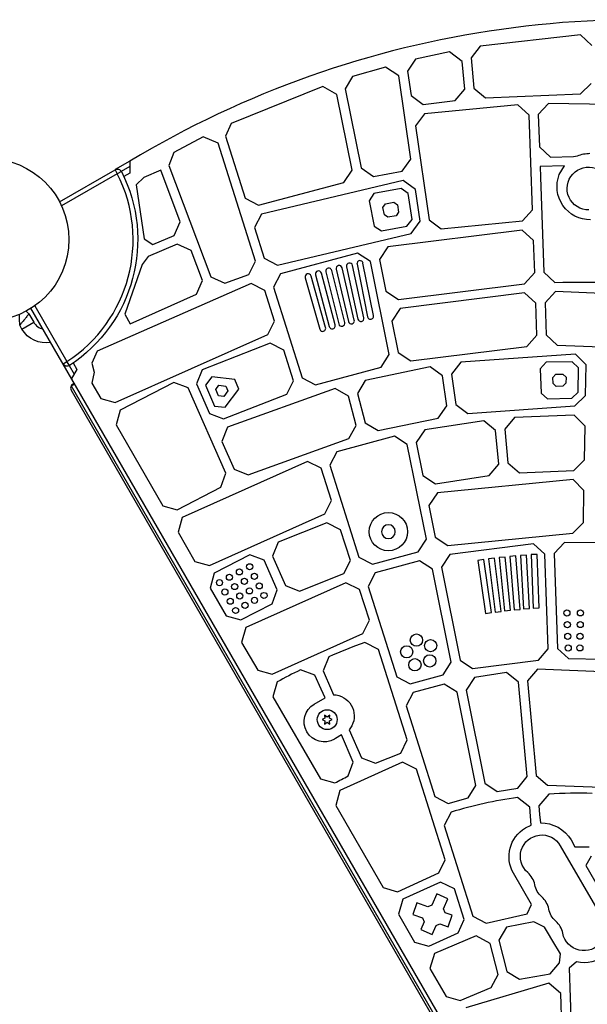
# Model space of a CAD drawing. Units: millimetres. Extents: x -4763 to 4543, y -4604 to 4534.
# Drawn here: x -765 to -395, y 1179 to 1823 of the extents above; entities that cross this region are included whole.
import ezdxf

# ---------------------------------------------------------------- set-up
doc = ezdxf.new("R2010")
doc.units = ezdxf.units.MM
doc.header["$LTSCALE"] = 20
doc.layers.add('2d', color=230, linetype='Continuous')

msp = doc.modelspace()

# ---------------------------------------------------------------- linework, layer by layer
at = {"layer": '2d'}
for p, q in [((-398.95, 1812.77), (-464.64, 1805.23)), ((-391.51, 1805.65), (-398.95, 1812.77)), ((-464.64, 1805.23), (-470.45, 1797.7)), ((-506.75, 1796.69), (-512.05, 1788.88)), ((-484.61, 1801.55), (-506.75, 1796.69)), ((-476.26, 1795.32), (-484.61, 1801.55)), ((-474.63, 1777.29), (-476.26, 1795.32)), ((-470.45, 1797.7), (-468.66, 1777.93)), ((-526.45, 1791.67), (-548.01, 1785.39)), ((-517.69, 1785.92), (-526.45, 1791.67)), ((-512.05, 1788.88), (-509.75, 1773.03)), ((-548.01, 1785.39), (-552.8, 1777.32)), ((-509.77, 1731.46), (-517.69, 1785.92)), ((-567.36, 1779.03), (-627.19, 1754.86)), ((-558.21, 1773.8), (-567.36, 1779.03)), ((-552.8, 1777.32), (-542.4, 1725.68)), ((-480.84, 1769.7), (-474.63, 1777.29)), ((-468.66, 1777.93), (-461.12, 1771.59)), ((-398.97, 1774.1), (-391.96, 1780.98)), ((-548.26, 1724.36), (-558.21, 1773.8)), ((-509.75, 1773.03), (-501.87, 1767.1)), ((-501.87, 1767.1), (-480.84, 1769.7)), ((-461.12, 1771.59), (-398.97, 1774.1)), ((-440, 1767.01), (-500.9, 1761.18)), ((-432.63, 1760.28), (-440, 1767.01)), ((-419.83, 1767.83), (-426.63, 1760.58)), ((-358.62, 1766.96), (-419.83, 1767.83)), ((-500.9, 1761.18), (-506.87, 1753.23)), ((-430.39, 1698.31), (-432.63, 1760.28)), ((-426.63, 1760.58), (-425.88, 1739.6)), ((-627.19, 1754.86), (-630.92, 1746.4)), ((-506.87, 1753.23), (-497.95, 1691.88)), ((-645.58, 1745.96), (-664.75, 1735.89)), ((-635.76, 1741.82), (-645.58, 1745.96)), ((-630.92, 1746.4), (-618.07, 1705.86)), ((-611.34, 1664.79), (-635.76, 1741.82)), ((-425.88, 1739.6), (-418.69, 1732.85)), ((-664.75, 1735.89), (-667.94, 1727.27)), ((-515.55, 1723.55), (-509.77, 1731.46)), ((-418.69, 1732.85), (-403.54, 1733.1)), ((-403.54, 1733.1), (-400.9, 1733.63)), ((-739.45, 1703.6), (-703.16, 1724.56)), ((-703.16, 1724.56), (-701.66, 1721.96)), ((-693.48, 1730.14), (-703.03, 1724.63)), ((-693.48, 1726.67), (-699.06, 1723.45)), ((-693.48, 1730.14), (-693.48, 1722.36)), ((-667.94, 1727.27), (-640.46, 1654.52)), ((-542.4, 1725.68), (-534.21, 1720.19)), ((-409.46, 1727.04), (-425.42, 1726.64)), ((-425.42, 1726.64), (-425.15, 1719.61)), ((-412.85, 1721.45), (-409.46, 1727.04)), ((-701.66, 1721.96), (-738.12, 1700.91)), ((-698.99, 1723.32), (-701.66, 1721.96)), ((-693.48, 1722.36), (-697.4, 1720.04)), ((-684.35, 1719.53), (-689.39, 1714.68)), ((-673.19, 1724.19), (-684.35, 1719.53)), ((-660.49, 1690.58), (-673.19, 1724.19)), ((-553.59, 1716.15), (-548.26, 1724.36)), ((-534.21, 1720.19), (-515.55, 1723.55)), ((-425.15, 1719.61), (-422.92, 1657.65)), ((-689.39, 1714.68), (-688.57, 1708.78)), ((-609.31, 1701.29), (-553.59, 1716.15)), ((-514.97, 1717.57), (-607.43, 1695.59)), ((-516.17, 1712.29), (-533.99, 1709.03)), ((-511.54, 1708.92), (-516.17, 1712.29)), ((-506.89, 1711.67), (-514.97, 1717.57)), ((-503.86, 1690.88), (-506.89, 1711.67)), ((-688.57, 1708.78), (-684.14, 1679.38)), ((-618.07, 1705.86), (-609.31, 1701.29)), ((-533.99, 1709.03), (-537.14, 1704.32)), ((-509.09, 1692.1), (-511.54, 1708.92)), ((-537.14, 1704.32), (-533.8, 1687.65)), ((-528.11, 1699.96), (-526.51, 1702.32)), ((-527.13, 1695.06), (-528.11, 1699.96)), ((-526.51, 1702.32), (-520.9, 1703.35)), ((-520.9, 1703.35), (-518.57, 1701.66)), ((-518.57, 1701.66), (-517.85, 1696.71)), ((-607.43, 1695.59), (-612.02, 1686.79)), ((-524.8, 1693.48), (-527.13, 1695.06)), ((-519.48, 1694.46), (-524.8, 1693.48)), ((-517.85, 1696.71), (-519.48, 1694.46)), ((-436.99, 1691.07), (-430.39, 1698.31)), ((-664.41, 1681.62), (-660.49, 1690.58)), ((-612.02, 1686.79), (-605.68, 1666.77)), ((-533.8, 1687.65), (-529.11, 1684.51)), ((-529.11, 1684.51), (-512.38, 1687.58)), ((-512.38, 1687.58), (-509.09, 1692.1)), ((-509.63, 1682.97), (-503.86, 1690.88)), ((-497.95, 1691.88), (-490.07, 1685.95)), ((-490.07, 1685.95), (-436.99, 1691.07)), ((-684.14, 1679.38), (-678.56, 1675.71)), ((-678.56, 1675.71), (-664.41, 1681.62)), ((-596.93, 1662.2), (-509.63, 1682.97)), ((-437.06, 1685.05), (-524.83, 1674.13)), ((-429.67, 1678.32), (-437.06, 1685.05)), ((-662.6, 1675.88), (-681.41, 1667.93)), ((-653.42, 1671.86), (-662.6, 1675.88)), ((-524.83, 1674.13), (-530.37, 1665.88)), ((-428.91, 1657.33), (-429.67, 1678.32)), ((-681.41, 1667.93), (-685.5, 1662.67)), ((-646, 1652.21), (-653.42, 1671.86)), ((-605.68, 1666.77), (-596.93, 1662.2)), ((-544.62, 1669.99), (-595.04, 1656.51)), ((-536.22, 1664.54), (-544.62, 1669.99)), ((-685.5, 1662.67), (-696.81, 1630.18)), ((-615.74, 1656.05), (-611.34, 1664.79)), ((-546.8, 1626.32), (-554.75, 1660.39)), ((-551.86, 1661.16), (-544.42, 1626.96)), ((-540.51, 1627.81), (-547.95, 1662.01)), ((-545.04, 1662.77), (-538.14, 1628.46)), ((-534.22, 1629.25), (-541.12, 1663.56)), ((-523.98, 1603.74), (-536.22, 1664.54)), ((-530.37, 1665.88), (-526.22, 1645.29)), ((-640.46, 1654.52), (-631.47, 1650.43)), ((-631.47, 1650.43), (-615.74, 1656.05)), ((-595.04, 1656.51), (-599.64, 1647.71)), ((-578.93, 1654.01), (-569.42, 1620.34)), ((-565.57, 1621.43), (-575.08, 1655.1)), ((-572.19, 1655.91), (-563.2, 1622.09)), ((-559.33, 1623.12), (-568.33, 1656.93)), ((-565.43, 1657.73), (-556.95, 1623.78)), ((-553.07, 1624.75), (-561.55, 1658.7)), ((-558.65, 1659.48), (-550.7, 1625.41)), ((-435.5, 1650.08), (-428.91, 1657.33)), ((-422.92, 1657.65), (-415.74, 1650.9)), ((-614.25, 1650.22), (-714.79, 1605.91)), ((-649.92, 1643.25), (-646, 1652.21)), ((-605.3, 1645.72), (-614.25, 1650.22)), ((-599.64, 1647.71), (-580.9, 1588.6)), ((-518.03, 1639.8), (-435.5, 1650.08)), ((-693.37, 1623.84), (-649.92, 1643.25)), ((-598.95, 1625.69), (-605.3, 1645.72)), ((-526.22, 1645.29), (-518.03, 1639.8)), ((-435.59, 1644.07), (-516.74, 1633.94)), ((-428.19, 1637.33), (-435.59, 1644.07)), ((-415.37, 1644.91), (-422.19, 1637.66)), ((-333.57, 1641.54), (-415.37, 1644.91)), ((-755.61, 1635.66), (-734.55, 1599.2)), ((-427.43, 1616.34), (-428.19, 1637.33)), ((-422.19, 1637.66), (-421.44, 1616.67)), ((-759.45, 1630.31), (-756.29, 1624.84)), ((-428.52, 1063.13), (-758.11, 1633.99)), ((-696.81, 1630.18), (-693.37, 1623.84)), ((-516.74, 1633.94), (-522.28, 1625.68)), ((-764, 1620.39), (-765.46, 1622.92)), ((-764, 1620.39), (-756.29, 1624.84)), ((-603.34, 1616.96), (-598.95, 1625.69)), ((-522.28, 1625.68), (-518.13, 1605.1)), ((-702.97, 1572.46), (-603.34, 1616.96)), ((-434.01, 1609.1), (-427.43, 1616.34)), ((-421.44, 1616.67), (-414.27, 1609.93)), ((-601.87, 1611.12), (-646.27, 1593.8)), ((-592.91, 1606.62), (-601.87, 1611.12)), ((-509.95, 1599.6), (-434.01, 1609.1)), ((-414.27, 1609.93), (-337.72, 1606.78)), ((-714.79, 1605.91), (-718.25, 1598.15)), ((-586.56, 1586.59), (-592.91, 1606.62)), ((-529.29, 1595.54), (-523.98, 1603.74)), ((-518.13, 1605.1), (-509.95, 1599.6)), ((-402.31, 1604.1), (-477.28, 1598.88)), ((-395.28, 1596.97), (-402.31, 1604.1)), ((-737.15, 1597.7), (-734.55, 1599.2)), ((-732.92, 1596.68), (-734.55, 1599.2)), ((-733.05, 1596.6), (-729.83, 1591.02)), ((-730.55, 1598.27), (-728.1, 1594.02)), ((-718.25, 1598.15), (-716.78, 1592.21)), ((-497.29, 1595.81), (-539.67, 1586.89)), ((-489.18, 1589.92), (-497.29, 1595.81)), ((-477.28, 1598.88), (-483.26, 1590.94)), ((-421.44, 1598.7), (-425.29, 1594.53)), ((-404.35, 1599.09), (-421.44, 1598.7)), ((-400.32, 1595.01), (-404.35, 1599.09)), ((-395.64, 1577.06), (-395.28, 1596.97)), ((-728.1, 1594.02), (-731.57, 1588.02)), ((-716.78, 1592.21), (-718.23, 1585.11)), ((-646.27, 1593.8), (-649.89, 1584.56)), ((-639.91, 1589.3), (-644.05, 1583.71)), ((-624.92, 1587.51), (-639.91, 1589.3)), ((-572.16, 1584.03), (-529.29, 1595.54)), ((-486.31, 1570.21), (-489.18, 1589.92)), ((-483.26, 1590.94), (-480.4, 1571.23)), ((-425.29, 1594.53), (-424.63, 1578.64)), ((-417.05, 1588.82), (-415.1, 1590.9)), ((-415.1, 1590.9), (-410.47, 1591)), ((-410.47, 1591), (-408.43, 1588.97)), ((-400.61, 1579.1), (-400.32, 1595.01)), ((-731.73, 1583.3), (-729.56, 1584.55)), ((-731.73, 1583.3), (-459.23, 1111.32)), ((-718.23, 1585.11), (-712.44, 1575.08)), ((-664.69, 1585.42), (-699.78, 1567.37)), ((-655.28, 1581.92), (-664.69, 1585.42)), ((-649.89, 1584.56), (-641.41, 1565.34)), ((-644.05, 1583.71), (-638.06, 1570.14)), ((-637.35, 1580.92), (-635.28, 1583.71)), ((-635.28, 1583.71), (-630.74, 1583.17)), ((-630.74, 1583.17), (-629.38, 1579.97)), ((-622.22, 1581.11), (-624.92, 1587.51)), ((-590.94, 1577.87), (-586.56, 1586.59)), ((-580.9, 1588.6), (-572.16, 1584.03)), ((-539.67, 1586.89), (-544.75, 1578.35)), ((-416.88, 1584.91), (-417.05, 1588.82)), ((-414.83, 1582.99), (-416.88, 1584.91)), ((-410.46, 1583.09), (-414.83, 1582.99)), ((-408.5, 1585.06), (-410.46, 1583.09)), ((-408.43, 1588.97), (-408.5, 1585.06)), ((-731.78, 1580.39), (-461.78, 1112.73)), ((-630.7, 1526.17), (-655.28, 1581.92)), ((-635.54, 1576.8), (-637.35, 1580.92)), ((-632.12, 1576.39), (-635.54, 1576.8)), ((-632.22, 1561.75), (-590.94, 1577.87)), ((-629.38, 1579.97), (-632.12, 1576.39)), ((-631.22, 1569.32), (-622.22, 1581.11)), ((-559.22, 1581.63), (-629.73, 1556.29)), ((-550.51, 1576.66), (-559.22, 1581.63)), ((-545.53, 1557.37), (-550.51, 1576.66)), ((-544.75, 1578.35), (-539.77, 1559.07)), ((-424.63, 1578.64), (-420.48, 1574.8)), ((-404.57, 1575.17), (-400.61, 1579.1)), ((-402.6, 1570.19), (-395.64, 1577.06)), ((-712.44, 1575.08), (-702.97, 1572.46)), ((-638.06, 1570.14), (-631.22, 1569.32)), ((-492.05, 1562.3), (-486.31, 1570.21)), ((-480.4, 1571.23), (-472.53, 1565.3)), ((-472.53, 1565.3), (-402.6, 1570.19)), ((-420.48, 1574.8), (-404.57, 1575.17)), ((-699.78, 1567.37), (-702.44, 1557.75)), ((-641.41, 1565.34), (-632.22, 1561.75)), ((-403.04, 1564.18), (-442.05, 1562.53)), ((-396, 1557.06), (-403.04, 1564.18)), ((-702.44, 1557.75), (-672, 1504.99)), ((-550.37, 1548.9), (-545.53, 1557.37)), ((-539.77, 1559.07), (-531.3, 1554.03)), ((-531.3, 1554.03), (-492.05, 1562.3)), ((-462.22, 1560.56), (-500.77, 1554.62)), ((-454.44, 1554.23), (-462.22, 1560.56)), ((-442.05, 1562.53), (-448.47, 1554.92)), ((-629.73, 1556.29), (-633.34, 1547.04)), ((-500.77, 1554.62), (-506.31, 1546.36)), ((-452.45, 1532.23), (-454.44, 1554.23)), ((-448.47, 1554.92), (-446.48, 1532.92)), ((-396.4, 1534.97), (-396, 1557.06)), ((-633.34, 1547.04), (-625.31, 1528.82)), ((-616.12, 1525.23), (-550.37, 1548.9)), ((-520.6, 1550.43), (-558.19, 1540.3)), ((-512.16, 1544.99), (-520.6, 1550.43)), ((-499.7, 1483.11), (-512.16, 1544.99)), ((-506.31, 1546.36), (-501.95, 1524.7)), ((-558.19, 1540.3), (-562.8, 1531.49)), ((-577.44, 1533.95), (-659.32, 1497.29)), ((-568.45, 1529.46), (-577.44, 1533.95)), ((-562.8, 1531.49), (-543.74, 1471.35)), ((-458.59, 1524.64), (-452.45, 1532.23)), ((-446.48, 1532.92), (-438.96, 1526.57)), ((-403.35, 1528.09), (-396.4, 1534.97)), ((-634.08, 1517.03), (-630.7, 1526.17)), ((-625.31, 1528.82), (-616.12, 1525.23)), ((-561.77, 1508.39), (-568.45, 1529.46)), ((-438.96, 1526.57), (-403.35, 1528.09)), ((-501.95, 1524.7), (-493.78, 1519.21)), ((-493.78, 1519.21), (-458.59, 1524.64)), ((-403.82, 1522.09), (-492.46, 1513.35)), ((-396.76, 1514.96), (-403.82, 1522.09)), ((-662.54, 1502.36), (-634.08, 1517.03)), ((-492.46, 1513.35), (-498.01, 1505.1)), ((-397.14, 1493.96), (-396.76, 1514.96)), ((-566.12, 1499.68), (-561.77, 1508.39)), ((-672, 1504.99), (-662.54, 1502.36)), ((-641.51, 1465.89), (-566.12, 1499.68)), ((-498.01, 1505.1), (-493.86, 1484.51)), ((-659.32, 1497.29), (-662, 1487.66)), ((-564.73, 1493.8), (-596.64, 1481.26)), ((-555.73, 1489.32), (-564.73, 1493.8)), ((-404.08, 1487.09), (-397.14, 1493.96)), ((-662, 1487.66), (-650.95, 1468.52)), ((-549.38, 1469.29), (-555.73, 1489.32)), ((-485.69, 1479.01), (-404.08, 1487.09)), ((-596.64, 1481.26), (-600.26, 1472.01)), ((-504.97, 1474.92), (-499.7, 1483.11)), ((-493.86, 1484.51), (-485.69, 1479.01)), ((-429.72, 1480.12), (-484.36, 1473.16)), ((-422.26, 1473.39), (-429.72, 1480.12)), ((-409.42, 1481), (-416.27, 1473.75)), ((-379.41, 1480.64), (-409.42, 1481)), ((-535.01, 1466.77), (-504.97, 1474.92)), ((-416.27, 1473.75), (-414.03, 1411.78)), ((-650.95, 1468.52), (-641.51, 1465.89)), ((-615.09, 1472.8), (-638.27, 1460.83)), ((-605.63, 1469.32), (-615.09, 1472.8)), ((-597.16, 1450.1), (-605.63, 1469.32)), ((-600.26, 1472.01), (-591.79, 1452.79)), ((-553.71, 1460.58), (-549.38, 1469.29)), ((-543.74, 1471.35), (-535.01, 1466.77)), ((-504.23, 1468.93), (-533.08, 1461.09)), ((-495.76, 1463.5), (-504.23, 1468.93)), ((-484.36, 1473.16), (-489.92, 1464.9)), ((-462.09, 1469.75), (-466.04, 1469.17)), ((-466.04, 1469.17), (-461.01, 1434.55)), ((-457.05, 1435.13), (-462.09, 1469.75)), ((-455.15, 1470.66), (-459.12, 1470.17)), ((-459.12, 1470.17), (-454.83, 1435.45)), ((-450.86, 1435.94), (-455.15, 1470.66)), ((-448.19, 1471.46), (-452.17, 1471.06)), ((-452.17, 1471.06), (-448.64, 1436.25)), ((-444.66, 1436.65), (-448.19, 1471.46)), ((-441.21, 1472.15), (-445.2, 1471.83)), ((-445.2, 1471.83), (-442.43, 1436.96)), ((-438.44, 1437.27), (-441.21, 1472.15)), ((-434.24, 1472.73), (-438.23, 1472.5)), ((-438.23, 1472.5), (-436.21, 1437.57)), ((-432.22, 1437.8), (-434.24, 1472.73)), ((-427.26, 1473.21), (-431.26, 1473.06)), ((-431.26, 1473.06), (-429.99, 1438.08)), ((-426, 1438.23), (-427.26, 1473.21)), ((-420.02, 1411.4), (-422.26, 1473.39)), ((-638.27, 1460.83), (-640.95, 1451.2)), ((-533.08, 1461.09), (-537.69, 1452.28)), ((-483.52, 1402.67), (-495.76, 1463.5)), ((-489.92, 1464.9), (-477.68, 1404.11)), ((-552.36, 1454.69), (-617.75, 1425.32)), ((-582.6, 1449.2), (-553.71, 1460.58)), ((-543.33, 1450.21), (-552.36, 1454.69)), ((-640.95, 1451.2), (-630.45, 1433.01)), ((-600.51, 1440.97), (-597.16, 1450.1)), ((-591.79, 1452.79), (-582.6, 1449.2)), ((-536.98, 1430.18), (-543.33, 1450.21)), ((-537.69, 1452.28), (-518.96, 1393.18)), ((-621.02, 1430.37), (-600.51, 1440.97)), ((-461.01, 1434.55), (-457.05, 1435.13)), ((-454.83, 1435.45), (-450.86, 1435.94)), ((-448.64, 1436.25), (-444.66, 1436.65)), ((-442.43, 1436.96), (-438.44, 1437.27)), ((-436.21, 1437.57), (-432.22, 1437.8)), ((-429.99, 1438.08), (-426, 1438.23)), ((-630.45, 1433.01), (-621.02, 1430.37)), ((-541.29, 1421.48), (-536.98, 1430.18)), ((-617.75, 1425.32), (-620.45, 1415.68)), ((-620.45, 1415.68), (-609.95, 1397.49)), ((-600.53, 1394.85), (-541.29, 1421.48)), ((-530.94, 1411.1), (-539.99, 1415.57)), ((-512.19, 1351.94), (-530.94, 1411.1)), ((-426.52, 1404.16), (-420.02, 1411.4)), ((-414.03, 1411.78), (-406.91, 1405.04)), ((-563.55, 1406.23), (-567.18, 1396.98)), ((-477.68, 1404.11), (-469.53, 1398.62)), ((-469.53, 1398.62), (-426.52, 1404.16)), ((-406.91, 1405.04), (-384.48, 1404.79)), ((-609.95, 1397.49), (-600.53, 1394.85)), ((-572.53, 1394.24), (-582.03, 1397.69)), ((-567.18, 1396.98), (-561.63, 1384.38)), ((-488.73, 1394.49), (-483.52, 1402.67)), ((-427.13, 1398.1), (-433.59, 1390.49)), ((-344.09, 1394.9), (-427.13, 1398.1)), ((-597.23, 1389.81), (-599.95, 1380.16)), ((-568.53, 1385.16), (-572.53, 1394.24)), ((-518.96, 1393.18), (-510.24, 1388.6)), ((-510.24, 1388.6), (-488.73, 1394.49)), ((-468.16, 1392.77), (-473.74, 1384.51)), ((-447.41, 1396.05), (-468.16, 1392.77)), ((-439.55, 1389.73), (-447.41, 1396.05)), ((-433.59, 1390.49), (-428, 1328.73)), ((-565.93, 1379.45), (-568.53, 1385.16)), ((-561.63, 1384.38), (-560.34, 1381.47)), ((-488.09, 1388.47), (-508.29, 1382.92)), ((-479.57, 1383.05), (-488.09, 1388.47)), ((-473.74, 1384.51), (-461.5, 1323.72)), ((-433.95, 1327.93), (-439.55, 1389.73)), ((-599.95, 1380.16), (-568.93, 1326.45)), ((-572.95, 1375.39), (-565.93, 1379.45)), ((-508.29, 1382.92), (-512.92, 1374.11)), ((-467.32, 1322.21), (-479.57, 1383.05)), ((-512.92, 1374.11), (-494.18, 1315.01)), ((-566.02, 1366.05), (-567.87, 1365.19)), ((-567.87, 1365.19), (-566.02, 1364.32)), ((-566.19, 1368.09), (-566.02, 1366.05)), ((-564.52, 1366.91), (-566.19, 1368.09)), ((-566.02, 1364.32), (-566.19, 1362.28)), ((-562.84, 1368.09), (-564.52, 1366.91)), ((-563.02, 1366.05), (-562.84, 1368.09)), ((-561.17, 1365.19), (-563.02, 1366.05)), ((-563.02, 1364.32), (-561.17, 1365.19)), ((-562.84, 1362.28), (-563.02, 1364.32)), ((-566.19, 1362.28), (-564.52, 1363.46)), ((-564.52, 1363.46), (-562.84, 1362.28)), ((-548.42, 1361.19), (-550.14, 1358.5)), ((-550.14, 1358.5), (-542.17, 1340.25)), ((-559.1, 1352.79), (-559.7, 1352.44)), ((-555.23, 1355.17), (-559.1, 1352.79)), ((-547.49, 1337.45), (-555.23, 1355.17)), ((-516.43, 1343.26), (-512.19, 1351.94)), ((-542.17, 1340.25), (-532.99, 1336.64)), ((-532.99, 1336.64), (-516.43, 1343.26)), ((-515.25, 1337.3), (-556.17, 1318.79)), ((-550.76, 1328.37), (-547.49, 1337.45)), ((-506.14, 1332.85), (-515.25, 1337.3)), ((-487.37, 1273.66), (-506.14, 1332.85)), ((-568.93, 1326.45), (-559.55, 1323.79)), ((-439.97, 1320.37), (-433.95, 1327.93)), ((-428, 1328.73), (-420.54, 1322.38)), ((-472.46, 1314.04), (-467.32, 1322.21)), ((-461.5, 1323.72), (-453.37, 1318.21)), ((-453.37, 1318.21), (-439.97, 1320.37)), ((-420.54, 1322.38), (-357.29, 1320.03)), ((-556.17, 1318.79), (-558.92, 1309.13)), ((-494.18, 1315.01), (-485.48, 1310.42)), ((-485.48, 1310.42), (-472.46, 1314.04)), ((-432.15, 1307.99), (-440.09, 1314.29)), ((-419.71, 1316.42), (-426.2, 1308.81)), ((-558.92, 1309.13), (-527.89, 1255.41)), ((-431.21, 1296.24), (-432.15, 1307.99)), ((-426.2, 1308.81), (-425.7, 1303.3)), ((-483.49, 1304.76), (-488.14, 1295.94)), ((-425.7, 1303.3), (-425.18, 1297.65)), ((-488.14, 1295.94), (-469.41, 1236.83)), ((-434.95, 1294.42), (-431.21, 1296.24)), ((-412.18, 1282.82), (-384.68, 1235.19)), ((-405.11, 1286.54), (-402.59, 1282.16)), ((-402.59, 1282.16), (-398.55, 1282.1)), ((-398.55, 1282.1), (-393.26, 1282.02)), ((-391.97, 1275.98), (-395.56, 1269.98)), ((-491.53, 1265.02), (-487.37, 1273.66)), ((-395.56, 1269.98), (-380.03, 1243.08)), ((-518.57, 1252.72), (-491.53, 1265.02)), ((-430.98, 1244.33), (-442.79, 1264.79)), ((-527.89, 1255.41), (-518.57, 1252.72)), ((-490.55, 1258.96), (-515.07, 1247.78)), ((-481.32, 1254.56), (-490.55, 1258.96)), ((-492.9, 1251.42), (-496.21, 1243.98)), ((-485.59, 1248.16), (-492.9, 1251.42)), ((-474.96, 1234.49), (-481.32, 1254.56)), ((-515.07, 1247.78), (-517.88, 1238.07)), ((-505.92, 1245.45), (-508.57, 1237.9)), ((-498.7, 1242.91), (-505.92, 1245.45)), ((-496.21, 1243.98), (-498.7, 1242.91)), ((-488.51, 1241.62), (-485.59, 1248.16)), ((-433.81, 1238.39), (-430.98, 1244.33)), ((-517.88, 1238.07), (-507.37, 1219.87)), ((-508.57, 1237.9), (-502.27, 1235.68)), ((-502.27, 1235.68), (-501.1, 1232.98)), ((-487.34, 1238.92), (-488.51, 1241.62)), ((-482.77, 1237.31), (-487.34, 1238.92)), ((-485.42, 1229.76), (-482.77, 1237.31)), ((-469.41, 1236.83), (-460.74, 1232.24)), ((-460.74, 1232.24), (-433.81, 1238.39)), ((-501.1, 1232.98), (-503.28, 1228.1)), ((-495.97, 1224.85), (-493.4, 1230.62)), ((-493.4, 1230.62), (-490.91, 1231.69)), ((-490.91, 1231.69), (-485.42, 1229.76)), ((-479.03, 1225.87), (-474.96, 1234.49)), ((-447.28, 1229.61), (-452.46, 1221.04)), ((-429.5, 1232.97), (-447.28, 1229.61)), ((-422.44, 1229.54), (-429.5, 1232.97)), ((-415.2, 1217.13), (-422.44, 1229.54)), ((-503.28, 1228.1), (-495.97, 1224.85)), ((-498.09, 1217.16), (-479.03, 1225.87)), ((-467.18, 1223.87), (-494.48, 1212.27)), ((-458.13, 1219), (-467.18, 1223.87)), ((-507.37, 1219.87), (-498.09, 1217.16)), ((-452.86, 1198.6), (-458.13, 1219)), ((-452.46, 1221.04), (-447.21, 1200.7)), ((-414.11, 1215.34), (-415.2, 1217.13)), ((-494.48, 1212.27), (-497.35, 1202.53)), ((-412.13, 1212.13), (-414.11, 1215.34)), ((-412.61, 1206.27), (-412.13, 1212.13)), ((-418.84, 1199.06), (-412.61, 1206.27)), ((-401.55, 1206.89), (-406.49, 1202.85)), ((-497.35, 1202.53), (-486.83, 1184.32)), ((-457.31, 1190.25), (-452.86, 1198.6)), ((-447.21, 1200.7), (-438.85, 1195.64)), ((-438.85, 1195.64), (-418.84, 1199.06)), ((-406.49, 1202.85), (-403.65, 1124.35)), ((-419.72, 1192.91), (-473.86, 1176.75)), ((-411.89, 1186.22), (-419.72, 1192.91)), ((-486.83, 1184.32), (-477.62, 1181.58)), ((-477.62, 1181.58), (-457.31, 1190.25)), ((-409.65, 1124.14), (-411.89, 1186.22))]:
    msp.add_line(p, q, dxfattribs=at)
for centre, radius in [((-786.32, 1678.85), 53), ((-524.52, 1488.02), 12.5), ((-615.21, 1465.1), 2), ((-621.85, 1461.72), 2), ((-612.08, 1458.84), 2), ((-634.89, 1454.7), 2), ((-628.41, 1458.25), 2), ((-618.58, 1455.54), 2), ((-608.95, 1452.58), 2), ((-631.39, 1448.63), 2), ((-625.01, 1452.13), 2), ((-621.62, 1446.01), 2), ((-615.3, 1449.35), 2), ((-605.82, 1446.32), 2), ((-627.89, 1442.57), 2), ((-618.22, 1439.89), 2), ((-612.02, 1443.16), 2), ((-624.39, 1436.51), 2), ((-407.86, 1434.86), 2), ((-399.01, 1434.94), 2), ((-407.59, 1427.26), 2), ((-399.15, 1427.33), 2), ((-506.21, 1417.19), 4), ((-496.91, 1413.53), 4), ((-407.31, 1419.65), 2), ((-399.29, 1419.72), 2), ((-512.57, 1409.48), 4), ((-407.04, 1412.04), 2), ((-399.42, 1412.1), 2), ((-507.2, 1401.06), 4), ((-497.53, 1403.56), 4), ((-564.52, 1365.19), 6.5)]:
    msp.add_circle(centre, radius, dxfattribs=at)
at = {"layer": '2d', "extrusion": (0, 0, -1)}
msp.add_circle((524.52, 1488.02), 4.5, dxfattribs=at)
at = {"layer": '2d'}
for centre, radius, start, end in [((-360.64, 1177.23), 645.37, 28.95335, 121.04665), ((-786.32, 1678.85), 95, 303.01696, 26.98304), ((-563.49, 1658.22), 2, 14.01908, 194.01908), ((-556.7, 1659.94), 2, 13.13871, 193.13871), ((-549.9, 1661.59), 2, 12.26584, 192.26584), ((-543.08, 1663.16), 2, 11.37931, 191.37931), ((-577.01, 1654.55), 2, 15.77907, 195.77907), ((-570.26, 1656.42), 2, 14.89934, 194.89934), ((-763.78, 1627.81), 5, 30, 60.03717), ((-536.18, 1628.85), 2, 191.37931, 11.37931), ((-748.5, 1629.34), 9, 210, 258.18969), ((-561.26, 1622.61), 2, 194.89934, 14.89934), ((-555.01, 1624.27), 2, 194.01908, 14.01908), ((-548.75, 1625.86), 2, 193.13871, 13.13871), ((-542.47, 1627.39), 2, 192.26584, 12.26584), ((-567.49, 1620.88), 2, 195.77907, 15.77907), ((-729.18, 1581.89), 3, 100.52878, 210), ((-399.83, 1027.56), 412.54, 109.86047, 113.38171), ((-399.83, 1027.56), 412.54, 116.20805, 118.58729), ((-399.83, 1027.56), 289.54, 97.99256, 106.79394), ((-399.83, 1027.56), 289.54, 88.32301, 93.93563), ((-442.63, 1254.65), 14, 10.89011, 49.10989), ((-433.46, 1238.78), 14, 10.89011, 49.10989), ((-424.3, 1222.9), 14, 10.89011, 49.10989)]:
    msp.add_arc(centre, radius, start, end, dxfattribs=at)
at = {"layer": '2d', "extrusion": (0, 0, -1)}
for centre, radius, start, end in [((392.59, 1713.53), 21.75, 67.54175, 89.4009), ((701.66, 1721.96), 3, 60, 153.01696), ((393.72, 1712.29), 14.02, 268.86949, 109.05413), ((786.32, 1678.85), 98, 153.01696, 236.98304), ((392.59, 1713.53), 21.75, 269.4009, 21.3577), ((399.83, 1027.56), 623.54, 88.53796, 96.19386), ((748.5, 1629.34), 17.9, 259.58443, 330), ((734.55, 1599.2), 3, 236.98304, 330), ((560.78, 1367.57), 13.91, 91.81448, 207.27985), ((566.33, 1363.92), 13.25, 240.00657, 59.98671), ((399.83, 1027.56), 336.54, 61.66856, 63.35579), ((423.95, 1275.66), 21.75, 330, 59.61224), ((424.56, 1275.11), 22.56, 88.42486, 149.55107), ((424.3, 1275.82), 14, 310.89011, 150), ((415.13, 1259.94), 14, 310.89011, 349.10989), ((405.97, 1244.07), 14, 310.89011, 349.10989), ((396.8, 1228.19), 14, 150, 349.10989), ((396.45, 1228.03), 21.75, 177.81549, 283.56031)]:
    msp.add_arc(centre, radius, start, end, dxfattribs=at)
at = {"layer": '2d'}
for points, knots in [([(-765.46, 1622.92), (-765.46, 1623.52), (-765.46, 1624.13), (-765.47, 1625.02), (-765.48, 1625.32), (-765.49, 1625.9), (-765.5, 1626.19), (-765.52, 1627.03), (-765.54, 1627.56), (-765.57, 1628.32), (-765.58, 1628.57), (-765.6, 1629.05), (-765.61, 1629.29), (-765.63, 1629.7), (-765.64, 1629.88), (-765.65, 1630.05)], [-0.000019227, -0.000019227, -0.000019227, -0.000019227, 0.001797133, 0.001797133, 0.002705313, 0.002705313, 0.003613494, 0.003613494, 0.005429854, 0.005429854, 0.006338034, 0.006338034, 0.007246214, 0.007246214, 0.008014254, 0.008014254, 0.008014254, 0.008014254]), ([(-759.45, 1630.31), (-759.45, 1630.31), (-759.49, 1630.26), (-759.61, 1630.11), (-759.66, 1630.04), (-759.78, 1629.89), (-759.85, 1629.8), (-760.01, 1629.61), (-760.1, 1629.5), (-760.29, 1629.25), (-760.39, 1629.12), (-760.73, 1628.7), (-760.98, 1628.39), (-761.41, 1627.87), (-761.55, 1627.68), (-761.86, 1627.31), (-762.02, 1627.11), (-762.5, 1626.52), (-762.84, 1626.1), (-763.37, 1625.45), (-763.55, 1625.22), (-763.93, 1624.77), (-764.11, 1624.54), (-764.49, 1624.08), (-764.68, 1623.85), (-764.97, 1623.5), (-765.07, 1623.39), (-765.26, 1623.15), (-765.36, 1623.03), (-765.46, 1622.92)], [0, 0, 0, 0, 0.00180428, 0.00180428, 0.00270642, 0.00270642, 0.00360856, 0.00360856, 0.0045107, 0.0045107, 0.00541284, 0.00541284, 0.00721712, 0.00721712, 0.00811927, 0.00811927, 0.00902141, 0.00902141, 0.01082569, 0.01082569, 0.01172783, 0.01172783, 0.01262997, 0.01262997, 0.01353211, 0.01353211, 0.01398318, 0.01398318, 0.01443425, 0.01443425, 0.01443425, 0.01443425])]:
    msp.add_open_spline(points, degree=3, knots=knots, dxfattribs=at)

doc.saveas('drawing.dxf')
